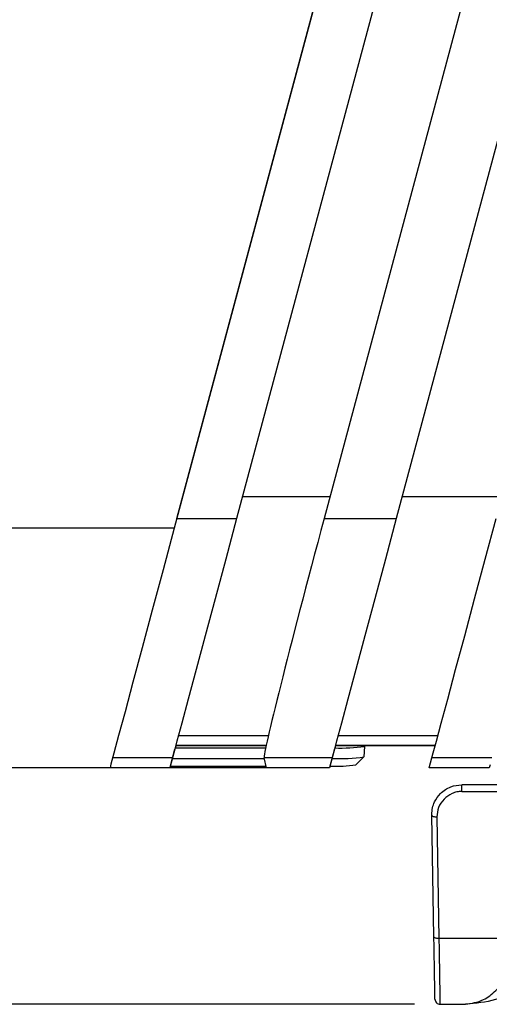
# Model space of a CAD drawing. Units: inches. Extents: x 1.16 to 7.57, y 3.62 to 7.59.
# Drawn here: x 5.55 to 6.02, y 3.62 to 4.59 of the extents above; entities that cross this region are included whole.
import ezdxf

# ---------------------------------------------------------------- set-up
doc = ezdxf.new("R2010")
doc.units = ezdxf.units.IN
doc.header["$MEASUREMENT"] = 0

# ---------------------------------------------------------------- blocks, each defined once
blk = doc.blocks.new('block 3105')
at = {"color": 7, "lineweight": 25, "true_color": 0xffffff}
blk.add_lwpolyline([(5.88563, 3.85435), (5.89348, 3.8622)], dxfattribs=at)
blk = doc.blocks.new('block 3106')
at = {"color": 7, "lineweight": 25, "true_color": 0xffffff}
blk.add_lwpolyline([(5.7021, 3.85166), (5.79743, 3.85166)], dxfattribs=at)
blk = doc.blocks.new('block 3359')
at = {"color": 7, "lineweight": 25, "true_color": 0xffffff}
blk.add_open_spline([(5.86482, 3.87107), (5.87459, 3.87079), (5.88437, 3.87132), (5.89405, 3.87264)], degree=3, dxfattribs=at)
blk = doc.blocks.new('block 3360')
at = {"color": 7, "lineweight": 25, "true_color": 0xffffff}
blk.add_lwpolyline([(5.79655, 3.87092), (5.7073, 3.87092)], dxfattribs=at)
blk = doc.blocks.new('block 3361')
at = {"color": 7, "lineweight": 25, "true_color": 0xffffff}
blk.add_open_spline([(5.86203, 3.86067), (5.87255, 3.86032), (5.88308, 3.86085), (5.89351, 3.86226)], degree=3, dxfattribs=at)
blk = doc.blocks.new('block 3362')
at = {"color": 7, "lineweight": 25, "true_color": 0xffffff}
blk.add_lwpolyline([(5.89405, 3.87264), (5.89351, 3.86226)], dxfattribs=at)
blk = doc.blocks.new('block 3363')
at = {"color": 7, "lineweight": 25, "true_color": 0xffffff}
blk.add_lwpolyline([(5.70452, 3.86056), (5.79521, 3.86056)], dxfattribs=at)
blk = doc.blocks.new('block 3364')
at = {"color": 7, "lineweight": 25, "true_color": 0xffffff}
blk.add_open_spline([(5.86, 3.85308), (5.86856, 3.85285), (5.87713, 3.85328), (5.88563, 3.85435)], degree=3, dxfattribs=at)
blk = doc.blocks.new('block 3365')
at = {"color": 7, "lineweight": 25, "true_color": 0xffffff}
blk.add_lwpolyline([(5.89405, 3.87344), (5.89405, 3.87264)], dxfattribs=at)
blk = doc.blocks.new('block 3366')
at = {"color": 7, "lineweight": 25, "true_color": 0xffffff}
blk.add_lwpolyline([(5.89409, 3.87344), (5.89405, 3.87264)], dxfattribs=at)
blk = doc.blocks.new('block 3367')
at = {"color": 7, "lineweight": 25, "true_color": 0xffffff}
blk.add_lwpolyline([(5.89401, 3.87344), (5.89405, 3.87264)], dxfattribs=at)
blk = doc.blocks.new('block 3372')
at = {"color": 7, "lineweight": 25, "true_color": 0xffffff}
blk.add_open_spline([(5.96039, 3.80475), (5.96046, 3.80453), (5.96054, 3.80431), (5.96077, 3.80411), (5.961, 3.80391), (5.96138, 3.80373), (5.96184, 3.80358), (5.9623, 3.80343), (5.96284, 3.80331), (5.96343, 3.80325), (5.96402, 3.80318), (5.96466, 3.80316), (5.96531, 3.80315)], degree=3, knots=[0, 0, 0, 0, 1, 1, 1, 2, 2, 2, 3, 3, 3, 4, 4, 4, 4], dxfattribs=at)
blk = doc.blocks.new('block 3373')
at = {"color": 7, "lineweight": 25, "true_color": 0xffffff}
blk.add_open_spline([(5.96039, 3.80475), (5.96039, 3.80484), (5.96038, 3.80494), (5.96038, 3.80503), (5.96038, 3.80511), (5.96038, 3.80519), (5.96038, 3.80526)], degree=3, knots=[0, 0, 0, 0, 1, 1, 1, 2, 2, 2, 2], dxfattribs=at)
blk = doc.blocks.new('block 3374')
at = {"color": 7, "lineweight": 25, "true_color": 0xffffff}
blk.add_open_spline([(5.96038, 3.80526), (5.96053, 3.80754), (5.96069, 3.80982), (5.96117, 3.81205), (5.9616, 3.81403), (5.9623, 3.81596), (5.96318, 3.81781), (5.96461, 3.82082), (5.96654, 3.82362), (5.9689, 3.82601), (5.97037, 3.8275), (5.97201, 3.82883), (5.97379, 3.83), (5.97546, 3.8311), (5.97724, 3.83205), (5.97911, 3.83274), (5.98252, 3.834), (5.98621, 3.8344), (5.98991, 3.83479)], degree=3, knots=[0, 0, 0, 0, 1, 1, 1, 2, 2, 2, 3, 3, 3, 4, 4, 4, 5, 5, 5, 6, 6, 6, 6], dxfattribs=at)
blk = doc.blocks.new('block 3375')
at = {"color": 7, "lineweight": 25, "true_color": 0xffffff}
blk.add_open_spline([(5.98991, 3.82818), (5.98991, 3.82856), (5.98991, 3.82894), (5.98991, 3.82933), (5.98991, 3.82972), (5.98991, 3.83012), (5.98991, 3.83051), (5.98991, 3.8309), (5.98991, 3.83128), (5.98991, 3.83165), (5.98991, 3.83202), (5.98991, 3.83237), (5.98991, 3.83269), (5.98991, 3.83301), (5.98991, 3.83331), (5.98991, 3.83357), (5.98991, 3.83383), (5.98991, 3.83405), (5.98991, 3.83423), (5.98991, 3.83442), (5.98991, 3.83456), (5.98991, 3.83465), (5.98991, 3.83473), (5.98991, 3.83476), (5.98991, 3.83479)], degree=3, knots=[0, 0, 0, 0, 1, 1, 1, 2, 2, 2, 3, 3, 3, 4, 4, 4, 5, 5, 5, 6, 6, 6, 7, 7, 7, 8, 8, 8, 8], dxfattribs=at)
blk = doc.blocks.new('block 3376')
at = {"color": 7, "lineweight": 25, "true_color": 0xffffff}
blk.add_open_spline([(5.98991, 3.82818), (5.98828, 3.82809), (5.98665, 3.82799), (5.98506, 3.82767), (5.98343, 3.82734), (5.98184, 3.82678), (5.98034, 3.82608), (5.97737, 3.82469), (5.97471, 3.82275), (5.97245, 3.82043), (5.97016, 3.81808), (5.96826, 3.81535), (5.96714, 3.8124), (5.96602, 3.80946), (5.96566, 3.80631), (5.96531, 3.80315)], degree=3, knots=[0, 0, 0, 0, 1, 1, 1, 2, 2, 2, 3, 3, 3, 4, 4, 4, 5, 5, 5, 5], dxfattribs=at)
blk = doc.blocks.new('block 3377')
at = {"color": 7, "lineweight": 25, "true_color": 0xffffff}
blk.add_lwpolyline([(5.98991, 3.82818), (6.26518, 3.82818)], dxfattribs=at)
blk = doc.blocks.new('block 3378')
at = {"color": 7, "lineweight": 25, "true_color": 0xffffff}
blk.add_lwpolyline([(6.26695, 3.83479), (5.98991, 3.83479)], dxfattribs=at)
blk = doc.blocks.new('block 3384')
at = {"color": 7, "lineweight": 25, "true_color": 0xffffff}
blk.add_lwpolyline([(6.05007, 3.68301), (5.9674, 3.68301)], dxfattribs=at)
blk = doc.blocks.new('block 3385')
at = {"color": 7, "lineweight": 25, "true_color": 0xffffff}
blk.add_lwpolyline([(5.96531, 3.80315), (5.9674, 3.68301)], dxfattribs=at)
blk = doc.blocks.new('block 3399')
at = {"color": 7, "lineweight": 25, "true_color": 0xffffff}
blk.add_open_spline([(5.9674, 3.68301), (5.96676, 3.68303), (5.96612, 3.68305), (5.96553, 3.68311), (5.96494, 3.68318), (5.9644, 3.6833), (5.96395, 3.68345), (5.96349, 3.6836), (5.96311, 3.68378), (5.96288, 3.68398), (5.96266, 3.68418), (5.96258, 3.68439), (5.9625, 3.68461)], degree=3, knots=[0, 0, 0, 0, 1, 1, 1, 2, 2, 2, 3, 3, 3, 4, 4, 4, 4], dxfattribs=at)
blk = doc.blocks.new('block 3400')
at = {"color": 7, "lineweight": 25, "true_color": 0xffffff}
blk.add_lwpolyline([(5.96248, 3.68461), (5.96039, 3.80475)], dxfattribs=at)
blk = doc.blocks.new('block 3409')
at = {"color": 7, "lineweight": 25, "true_color": 0xffffff}
blk.add_open_spline([(5.99379, 3.61825), (5.99973, 3.61911), (6.00567, 3.61996), (6.01142, 3.62279), (6.01558, 3.62483), (6.01965, 3.62792), (6.02354, 3.6317), (6.02842, 3.63644), (6.03302, 3.64228), (6.03691, 3.64954), (6.04031, 3.65588), (6.04317, 3.66332), (6.04602, 3.67075)], degree=3, knots=[0, 0, 0, 0, 1, 1, 1, 2, 2, 2, 3, 3, 3, 4, 4, 4, 4], dxfattribs=at)
blk = doc.blocks.new('block 3410')
at = {"color": 7, "lineweight": 25, "true_color": 0xffffff}
blk.add_lwpolyline([(5.96848, 3.61825), (5.99379, 3.61825)], dxfattribs=at)
blk = doc.blocks.new('block 3411')
at = {"color": 7, "lineweight": 25, "true_color": 0xffffff}
blk.add_open_spline([(5.9674, 3.68301), (5.96756, 3.67389), (5.96771, 3.66477), (5.96784, 3.65676), (5.96797, 3.64875), (5.96809, 3.64185), (5.96818, 3.63606), (5.96828, 3.63027), (5.96836, 3.62559), (5.9684, 3.62281), (5.96845, 3.62003), (5.96846, 3.61914), (5.96848, 3.61826)], degree=3, knots=[0, 0, 0, 0, 1, 1, 1, 2, 2, 2, 3, 3, 3, 4, 4, 4, 4], dxfattribs=at)
blk = doc.blocks.new('block 3412')
at = {"color": 7, "lineweight": 25, "true_color": 0xffffff}
blk.add_open_spline([(5.96354, 3.62312), (5.96362, 3.62248), (5.9637, 3.62184), (5.96393, 3.62125), (5.96416, 3.62066), (5.96455, 3.62012), (5.96501, 3.61967), (5.96547, 3.61922), (5.96601, 3.61884), (5.9666, 3.61862), (5.96719, 3.6184), (5.96784, 3.61833), (5.96848, 3.61826)], degree=3, knots=[0, 0, 0, 0, 1, 1, 1, 2, 2, 2, 3, 3, 3, 4, 4, 4, 4], dxfattribs=at)
blk = doc.blocks.new('block 3413')
at = {"color": 7, "lineweight": 25, "true_color": 0xffffff}
blk.add_open_spline([(5.96356, 3.62309), (5.96354, 3.62401), (5.96353, 3.62492), (5.96348, 3.62764), (5.96343, 3.63037), (5.96335, 3.63491), (5.96326, 3.6404), (5.96316, 3.6459), (5.96305, 3.65235), (5.96292, 3.65988), (5.96278, 3.66741), (5.96263, 3.67601), (5.96248, 3.68461)], degree=3, knots=[0, 0, 0, 0, 1, 1, 1, 2, 2, 2, 3, 3, 3, 4, 4, 4, 4], dxfattribs=at)
blk = doc.blocks.new('block 3428')
at = {"color": 7, "lineweight": 25, "true_color": 0xffffff}
blk.add_open_spline([(6.08084, 3.67075), (6.07613, 3.66332), (6.07142, 3.65589), (6.06576, 3.64954), (6.05928, 3.64228), (6.05156, 3.63644), (6.04344, 3.6317), (6.03698, 3.62792), (6.03025, 3.62484), (6.02332, 3.62279), (6.01375, 3.61996), (6.00377, 3.61911), (5.99379, 3.61825)], degree=3, knots=[0, 0, 0, 0, 1, 1, 1, 2, 2, 2, 3, 3, 3, 4, 4, 4, 4], dxfattribs=at)
blk = doc.blocks.new('block 3593')
at = {"color": 7, "lineweight": 25, "true_color": 0xffffff}
blk.add_lwpolyline([(5.85417, 4.09734), (5.92541, 4.09734)], dxfattribs=at)
blk = doc.blocks.new('block 3594')
at = {"color": 7, "lineweight": 25, "true_color": 0xffffff}
blk.add_lwpolyline([(6.18696, 5.33931), (5.85417, 4.09734)], dxfattribs=at)
blk = doc.blocks.new('block 3597')
at = {"color": 7, "lineweight": 25, "true_color": 0xffffff}
blk.add_lwpolyline([(6.25738, 5.33626), (5.92541, 4.09734)], dxfattribs=at)
blk = doc.blocks.new('block 3598')
at = {"color": 7, "lineweight": 25, "true_color": 0xffffff}
blk.add_lwpolyline([(6.01963, 3.86126), (5.96058, 3.86126)], dxfattribs=at)
blk = doc.blocks.new('block 3599')
at = {"color": 7, "lineweight": 25, "true_color": 0xffffff}
blk.add_lwpolyline([(5.96058, 3.86126), (5.96187, 3.86609), (5.96497, 3.87764), (5.96977, 3.89557), (5.97615, 3.91936), (5.98391, 3.94833), (5.99283, 3.98162), (6.00265, 4.01827), (6.01309, 4.05722), (6.02384, 4.09734)], dxfattribs=at)
blk = doc.blocks.new('block 3607')
at = {"color": 7, "lineweight": 25, "true_color": 0xffffff}
blk.add_lwpolyline([(5.70888, 4.09734), (5.76793, 4.09734)], dxfattribs=at)
blk = doc.blocks.new('block 3608')
at = {"color": 7, "lineweight": 25, "true_color": 0xffffff}
blk.add_lwpolyline([(5.70888, 4.09734), (5.98824, 5.13994)], dxfattribs=at)
blk = doc.blocks.new('block 3609')
at = {"color": 7, "lineweight": 25, "true_color": 0xffffff}
blk.add_lwpolyline([(6.04729, 5.13994), (5.76793, 4.09734)], dxfattribs=at)
blk = doc.blocks.new('block 3610')
at = {"color": 7, "lineweight": 25, "true_color": 0xffffff}
blk.add_lwpolyline([(5.86215, 3.86126), (5.79503, 3.86126)], dxfattribs=at)
blk = doc.blocks.new('block 3611')
at = {"color": 7, "lineweight": 25, "true_color": 0xffffff}
blk.add_open_spline([(5.85417, 4.09734), (5.82007, 3.97009), (5.79393, 3.8657), (5.79503, 3.86126)], degree=3, dxfattribs=at)
blk = doc.blocks.new('block 3612')
at = {"color": 7, "lineweight": 25, "true_color": 0xffffff}
blk.add_lwpolyline([(5.92541, 4.09734), (5.91466, 4.05722), (5.90422, 4.01827), (5.8944, 3.98162), (5.88548, 3.94833), (5.87772, 3.91936), (5.87135, 3.89557), (5.86654, 3.87764), (5.86345, 3.86609), (5.86215, 3.86126)], dxfattribs=at)
blk = doc.blocks.new('block 3616')
at = {"color": 7, "lineweight": 25, "true_color": 0xffffff}
blk.add_lwpolyline([(5.70467, 3.86126), (5.64562, 3.86126)], dxfattribs=at)
blk = doc.blocks.new('block 3617')
at = {"color": 7, "lineweight": 25, "true_color": 0xffffff}
blk.add_lwpolyline([(5.76793, 4.09734), (5.75718, 4.05722), (5.74674, 4.01827), (5.73692, 3.98162), (5.728, 3.94833), (5.72024, 3.91936), (5.71387, 3.89557), (5.70906, 3.87764), (5.70597, 3.86609), (5.70467, 3.86126)], dxfattribs=at)
blk = doc.blocks.new('block 3650')
at = {"color": 7, "lineweight": 25, "true_color": 0xffffff}
blk.add_lwpolyline([(5.93125, 4.11912), (6.02967, 4.11912)], dxfattribs=at)
blk = doc.blocks.new('block 3655')
at = {"color": 7, "lineweight": 25, "true_color": 0xffffff}
blk.add_lwpolyline([(5.96641, 3.88304), (5.86799, 3.88304)], dxfattribs=at)
blk = doc.blocks.new('block 3741')
at = {"color": 7, "lineweight": 25, "true_color": 0xffffff}
blk.add_lwpolyline([(6.01783, 3.85453), (6.01702, 3.85149)], dxfattribs=at)
blk = doc.blocks.new('block 3742')
at = {"color": 7, "lineweight": 25, "true_color": 0xffffff}
blk.add_lwpolyline([(6.01702, 3.85149), (5.95796, 3.85149)], dxfattribs=at)
blk = doc.blocks.new('block 3746')
at = {"color": 7, "lineweight": 25, "true_color": 0xffffff}
blk.add_lwpolyline([(5.95796, 3.85149), (5.96058, 3.86126)], dxfattribs=at)
blk = doc.blocks.new('block 3771')
at = {"color": 7, "lineweight": 25, "true_color": 0xffffff}
blk.add_lwpolyline([(5.85953, 3.85149), (5.79747, 3.85149)], dxfattribs=at)
blk = doc.blocks.new('block 3772')
at = {"color": 7, "lineweight": 25, "true_color": 0xffffff}
blk.add_lwpolyline([(5.79747, 3.85149), (5.79503, 3.86126)], dxfattribs=at)
blk = doc.blocks.new('block 3773')
at = {"color": 7, "lineweight": 25, "true_color": 0xffffff}
blk.add_lwpolyline([(5.86215, 3.86126), (5.85953, 3.85149)], dxfattribs=at)
blk = doc.blocks.new('block 3776')
at = {"color": 7, "lineweight": 25, "true_color": 0xffffff}
blk.add_lwpolyline([(5.70205, 3.85149), (5.643, 3.85149)], dxfattribs=at)
blk = doc.blocks.new('block 3777')
at = {"color": 7, "lineweight": 25, "true_color": 0xffffff}
blk.add_lwpolyline([(5.64303, 3.85159), (5.643, 3.85149)], dxfattribs=at)
blk = doc.blocks.new('block 3778')
at = {"color": 7, "lineweight": 25, "true_color": 0xffffff}
blk.add_lwpolyline([(5.70467, 3.86126), (5.70205, 3.85149)], dxfattribs=at)
blk = doc.blocks.new('block 3782')
at = {"color": 7, "lineweight": 25, "true_color": 0xffffff}
blk.add_lwpolyline([(5.96384, 3.87344), (5.86542, 3.87344)], dxfattribs=at)
blk = doc.blocks.new('block 3783')
at = {"color": 7, "lineweight": 25, "true_color": 0xffffff}
blk.add_lwpolyline([(5.79709, 3.87344), (5.70794, 3.87344)], dxfattribs=at)
blk = doc.blocks.new('block 3814')
at = {"color": 7, "lineweight": 25, "true_color": 0xffffff}
blk.add_lwpolyline([(5.86545, 3.87344), (5.96384, 3.87344)], dxfattribs=at)
blk = doc.blocks.new('block 3815')
at = {"color": 7, "lineweight": 25, "true_color": 0xffffff}
blk.add_lwpolyline([(5.86545, 3.87344), (5.86542, 3.87344)], dxfattribs=at)
blk = doc.blocks.new('block 3816')
at = {"color": 7, "lineweight": 25, "true_color": 0xffffff}
blk.add_lwpolyline([(5.70797, 3.87344), (5.79709, 3.87344)], dxfattribs=at)
blk = doc.blocks.new('block 3817')
at = {"color": 7, "lineweight": 25, "true_color": 0xffffff}
blk.add_lwpolyline([(5.70797, 3.87344), (5.70794, 3.87344)], dxfattribs=at)
blk = doc.blocks.new('block 3823')
at = {"color": 7, "lineweight": 25, "true_color": 0xffffff}
blk.add_lwpolyline([(5.70797, 3.87344), (5.7078, 3.87278)], dxfattribs=at)
blk = doc.blocks.new('block 3844')
at = {"color": 7, "lineweight": 25, "true_color": 0xffffff}
blk.add_lwpolyline([(5.86545, 3.87344), (5.86466, 3.87049)], dxfattribs=at)
blk = doc.blocks.new('block 3850')
at = {"color": 7, "lineweight": 25, "true_color": 0xffffff}
blk.add_lwpolyline([(5.7078, 3.87278), (5.70701, 3.86983)], dxfattribs=at)
blk = doc.blocks.new('block 3875')
at = {"color": 7, "lineweight": 25, "true_color": 0xffffff}
blk.add_lwpolyline([(5.85974, 3.85225), (5.85977, 3.85225)], dxfattribs=at)
blk = doc.blocks.new('block 3876')
at = {"color": 7, "lineweight": 25, "true_color": 0xffffff}
blk.add_lwpolyline([(5.85977, 3.85225), (5.86466, 3.87049)], dxfattribs=at)
blk = doc.blocks.new('block 3879')
at = {"color": 7, "lineweight": 25, "true_color": 0xffffff}
blk.add_lwpolyline([(5.70226, 3.85225), (5.70229, 3.85225)], dxfattribs=at)
blk = doc.blocks.new('block 3880')
at = {"color": 7, "lineweight": 25, "true_color": 0xffffff}
blk.add_lwpolyline([(5.70229, 3.85225), (5.70701, 3.86983)], dxfattribs=at)
blk = doc.blocks.new('block 3922')
at = {"color": 7, "lineweight": 25, "true_color": 0xffffff}
blk.add_lwpolyline([(5.70632, 4.08781), (5.08374, 4.08781)], dxfattribs=at)
blk = doc.blocks.new('block 3926')
at = {"color": 7, "lineweight": 25, "true_color": 0xffffff}
blk.add_lwpolyline([(5.98824, 5.13994), (5.70632, 4.08781)], dxfattribs=at)
blk = doc.blocks.new('block 3974')
at = {"color": 7, "lineweight": 25, "true_color": 0xffffff}
blk.add_lwpolyline([(5.64303, 3.85159), (5.08374, 3.85159)], dxfattribs=at)
blk = doc.blocks.new('block 3976')
at = {"color": 7, "lineweight": 25, "true_color": 0xffffff}
blk.add_lwpolyline([(5.70632, 4.08781), (5.69533, 4.04679), (5.68467, 4.00702), (5.67467, 3.9697), (5.66564, 3.93597), (5.65783, 3.90685), (5.65151, 3.88324), (5.64684, 3.86583), (5.64399, 3.85518), (5.64303, 3.85159)], dxfattribs=at)
blk = doc.blocks.new('block 4008')
at = {"color": 7, "lineweight": 25, "true_color": 0xffffff}
blk.add_lwpolyline([(5.89401, 3.87344), (5.89405, 3.87264)], dxfattribs=at)
blk = doc.blocks.new('block 4009')
at = {"color": 7, "lineweight": 25, "true_color": 0xffffff}
blk.add_lwpolyline([(5.70249, 3.85298), (5.7971, 3.85298)], dxfattribs=at)
blk = doc.blocks.new('block 4018')
at = {"color": 7, "lineweight": 25, "true_color": 0xffffff}
blk.add_lwpolyline([(5.77377, 4.11912), (5.86001, 4.11912)], dxfattribs=at)
blk = doc.blocks.new('block 4020')
at = {"color": 7, "lineweight": 25, "true_color": 0xffffff}
blk.add_lwpolyline([(5.79922, 3.88304), (5.71051, 3.88304)], dxfattribs=at)
blk = doc.blocks.new('block 4026')
at = {"color": 7, "lineweight": 25, "true_color": 0xffffff}
blk.add_lwpolyline([(5.70776, 3.87278), (5.7078, 3.87278)], dxfattribs=at)
blk = doc.blocks.new('block 4035')
at = {"color": 7, "lineweight": 25, "true_color": 0xffffff}
blk.add_lwpolyline([(5.86466, 3.87049), (5.86463, 3.87049)], dxfattribs=at)
blk = doc.blocks.new('block 4041')
at = {"color": 7, "lineweight": 25, "true_color": 0xffffff}
blk.add_lwpolyline([(5.70701, 3.86983), (5.70697, 3.86983)], dxfattribs=at)
blk = doc.blocks.new('block 4074')
at = {"color": 7, "lineweight": 25, "true_color": 0xffffff}
blk.add_lwpolyline([(5.94348, 3.61825), (4.52837, 3.61811)], dxfattribs=at)

msp = doc.modelspace()

# ---------------------------------------------------------------- block references
for name in ['block 3594', 'block 3597', 'block 3926', 'block 3608', 'block 3609', 'block 4018', 'block 3650', 'block 3617', 'block 3607', 'block 3611', 'block 3593', 'block 3612', 'block 3599', 'block 3922', 'block 3976', 'block 4020', 'block 3655', 'block 3880', 'block 4041', 'block 3850', 'block 3360', 'block 4026', 'block 3823', 'block 3783', 'block 3817', 'block 3816', 'block 3876', 'block 4035', 'block 3844', 'block 3359', 'block 3782', 'block 3815', 'block 3814', 'block 3362', 'block 3367', 'block 4008', 'block 3365', 'block 3366', 'block 3616', 'block 3778', 'block 3363', 'block 3610', 'block 3772', 'block 3773', 'block 3361', 'block 3105', 'block 3746', 'block 3598', 'block 3974', 'block 3777', 'block 3776', 'block 3106', 'block 3879', 'block 4009', 'block 3771', 'block 3875', 'block 3364', 'block 3742', 'block 3741', 'block 3374', 'block 3376', 'block 3375', 'block 3378', 'block 3377', 'block 3373', 'block 3372', 'block 3400', 'block 3385', 'block 3413', 'block 3399', 'block 3384', 'block 3411', 'block 3409', 'block 3428', 'block 4074', 'block 3412', 'block 3410']:
    msp.add_blockref(name, (0, 0))

doc.saveas('drawing.dxf')
